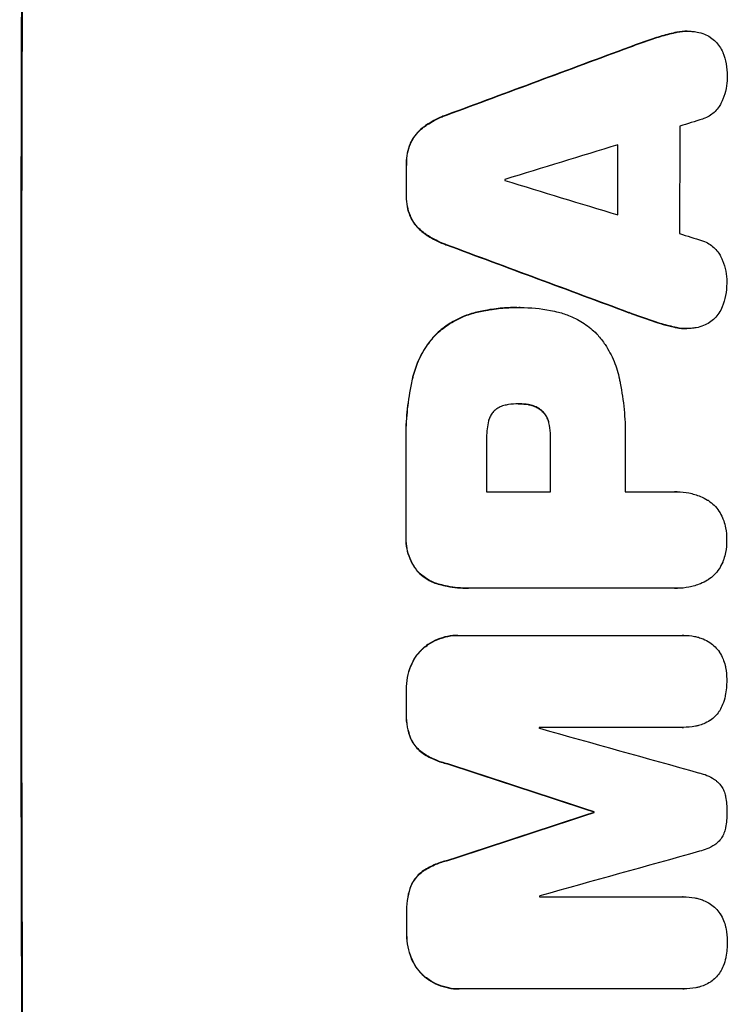
# Model space of a CAD drawing. Units: millimetres. Extents: x -5956 to 6758, y -4454 to 4627.
# Drawn here: x 2951 to 3046, y -1936 to -1803 of the extents above; entities that cross this region are included whole.
import ezdxf

# ---------------------------------------------------------------- set-up
doc = ezdxf.new("R2010")
doc.units = ezdxf.units.MM
doc.header["$LTSCALE"] = 20
doc.layers.add('2d', color=230, linetype='Continuous')

msp = doc.modelspace()

# ---------------------------------------------------------------- linework, layer by layer
at = {"layer": '2d'}
for p, q in [((3039.32, -1805.12), (3039.38, -1805.12)), ((3040.99, -1804.93), (3041.04, -1804.93)), ((3033.2, -1807.07), (3033.25, -1807.07)), ((3036.35, -1805.96), (3036.4, -1805.96)), ((3008.55, -1816.23), (3008.6, -1816.23)), ((3005.45, -1817.87), (3005.5, -1817.87)), ((3003.7, -1820.05), (3003.75, -1820.05)), ((3003.16, -1822.79), (3003.22, -1822.79)), ((3003.16, -1827.1), (3003.21, -1827.1)), ((3003.68, -1829.86), (3003.73, -1829.86)), ((3005.42, -1832.04), (3005.47, -1832.04)), ((3008.51, -1833.68), (3008.57, -1833.68)), ((3012.67, -1842.77), (3012.72, -1842.77)), ((3018.05, -1842.14), (3018.1, -1842.14)), ((3018.51, -1842.14), (3018.56, -1842.14)), ((3033.13, -1842.83), (3033.18, -1842.83)), ((3036.27, -1843.95), (3036.32, -1843.95)), ((3039.25, -1844.79), (3039.3, -1844.79)), ((3040.9, -1844.98), (3040.95, -1844.98)), ((3007.08, -1845.83), (3007.13, -1845.83)), ((3003.96, -1851.78), (3004.02, -1851.78)), ((3018.31, -1855.12), (3018.36, -1855.12)), ((3019.57, -1855.22), (3019.62, -1855.22)), ((3021.37, -1856.03), (3021.42, -1856.03)), ((3022.32, -1857.65), (3022.37, -1857.65)), ((3022.53, -1859.61), (3022.59, -1859.61)), ((3003.11, -1860.8), (3003.16, -1860.8)), ((3013.97, -1866.97), (3022.58, -1866.97)), ((3032.64, -1866.97), (3039.34, -1866.97)), ((3039.61, -1866.97), (3039.66, -1866.97)), ((3003.11, -1872.83), (3003.16, -1872.83)), ((3004.76, -1877.78), (3004.81, -1877.78)), ((3007.67, -1879.44), (3007.73, -1879.44)), ((3011.46, -1879.94), (3011.52, -1879.94)), ((3039.35, -1879.94), (3011.84, -1879.94)), ((3039.62, -1879.95), (3039.67, -1879.95)), ((3010.12, -1886.29), (3010.18, -1886.29)), ((3010.4, -1886.3), (3040.35, -1886.3)), ((3040.53, -1886.29), (3040.58, -1886.29)), ((3005.42, -1888.02), (3005.48, -1888.02)), ((3003.73, -1890.45), (3003.78, -1890.45)), ((3003.14, -1893.72), (3003.19, -1893.72)), ((3003.14, -1896.52), (3003.19, -1896.52)), ((3040.36, -1898.68), (3021.07, -1898.68)), ((3040.41, -1898.68), (3040.46, -1898.68)), ((3003.75, -1900.16), (3003.8, -1900.16)), ((3005.44, -1902.21), (3005.5, -1902.21)), ((3008.7, -1903.58), (3008.75, -1903.58)), ((3028.39, -1910.04), (3028.45, -1910.04)), ((3028.4, -1910.14), (3028.45, -1910.14)), ((3008.73, -1916.59), (3008.78, -1916.59)), ((3005.48, -1917.97), (3005.53, -1917.97)), ((3003.79, -1920.02), (3003.84, -1920.02)), ((3021.12, -1921.49), (3040.41, -1921.49)), ((3040.44, -1921.49), (3040.49, -1921.49)), ((3003.2, -1923.66), (3003.25, -1923.66)), ((3003.21, -1926.47), (3003.26, -1926.47)), ((3003.81, -1929.74), (3003.87, -1929.74)), ((3005.52, -1932.17), (3005.57, -1932.17)), ((3010.22, -1933.9), (3010.27, -1933.9)), ((3040.44, -1933.89), (3010.5, -1933.89)), ((3040.5, -1933.89), (3040.55, -1933.89))]:
    msp.add_line(p, q, dxfattribs=at)
at = {"layer": '2d', "extrusion": (0, 0, -1)}
for centre, major_axis, ratio, start_param, end_param in [((3008.88, -1866.27), (0, 1100), 0.052336, 4.575914, 4.848864), ((2931.42, -1866.27), (2953.73, 1097.84), 0.006354, -1.542302, -1.533953), ((3089.07, -1866.27), (0, 1098), 0.052336, -1.537465, -1.528845), ((3060.64, -1866.27), (0, 1098), 0.052336, -1.535117, -1.531195), ((3153.71, -1866.27), (-2955.93, 1097.84), 0.006346, -1.532367, -1.524031), ((3080.05, -1866.27), (0, 1098), 0.052336, 4.711746, 4.718447), ((3060.62, -1866.27), (0, 1098), 0.052336, 4.706411, 4.717368), ((3060.64, -1866.27), (0, 1098), 0.052336, 4.684831, 4.687386), ((2952.4, -1866.27), (-3348.48, 1097.87), 0.005081, 4.688009, 4.693892), ((3219.73, -1866.27), (3350.38, 1097.87), 0.005076, 4.651047, 4.656928), ((3085.87, -1866.27), (0, 1098), 0.052336, 4.672417, 4.672513), ((3060.64, -1866.27), (0, 1098), 0.052336, 4.657528, 4.660097)]:
    msp.add_ellipse(centre, major_axis=major_axis, ratio=ratio, start_param=start_param, end_param=end_param, dxfattribs=at)
at = {"layer": '2d'}
for centre, major_axis, ratio, start_param, end_param in [((3008.88, -1866.27), (0, 1099), 0.052336, 1.434197, 1.707396), ((2931.42, -1866.27), (2956.43, 1098.84), 0.006354, 1.534002, 1.542344), ((3097.39, -1866.27), (0, 1098), 0.052336, 1.526558, 1.539751), ((2940.77, -1866.27), (3542.06, 1097.88), 0.004588, 1.540493, 1.54136), ((2939.4, -1866.27), (3569.22, 1097.88), 0.004525, 1.543554, 1.547818), ((3089.07, -1866.27), (0, 1099), 0.052336, 1.528898, 1.53748), ((3060.64, -1866.27), (0, 1099), 0.052336, 1.531231, 1.535149), ((3073.87, -1866.27), (0, 1098), 0.052336, 1.533109, 1.533223), ((3208.6, -1866.27), (-3587.26, 1097.88), 0.004483, 1.518575, 1.522817), ((3205.71, -1866.27), (-3490.24, 1097.88), 0.004713, 1.524768, 1.525648), ((3153.71, -1866.27), (-2958.62, 1098.84), 0.006346, 1.524058, 1.532387), ((3080.05, -1866.27), (0, 1099), 0.052336, 1.564744, 1.571438), ((3060.62, -1866.27), (0, 1099), 0.052336, 1.565822, 1.576769), ((3071.44, -1866.27), (0, 1098), 0.052336, 1.565324, 1.571439), ((3090.1, -1866.27), (0, 1098), 0.052336, 1.565379, 1.571439), ((3060.64, -1866.27), (0, 1099), 0.052336, 1.595777, 1.598329), ((3078.51, -1866.27), (0, 1098), 0.052336, 1.600322, 1.600434), ((2962.13, -1866.27), (-3927.98, 1097.9), 0.003793, 1.586864, 1.592351), ((2952.4, -1866.27), (-3351.53, 1098.87), 0.005081, 1.589262, 1.59514), ((3219.73, -1866.27), (3353.43, 1098.87), 0.005076, 1.626221, 1.632096), ((3085.87, -1866.27), (0, 1099), 0.052336, 1.610636, 1.610731), ((3276.18, -1866.27), (3939.27, 1097.9), 0.003773, 1.629063, 1.634537), ((3078.51, -1866.27), (0, 1098), 0.052336, 1.621, 1.621113), ((3060.64, -1866.27), (0, 1099), 0.052336, 1.623041, 1.625607)]:
    msp.add_ellipse(centre, major_axis=major_axis, ratio=ratio, start_param=start_param, end_param=end_param, dxfattribs=at)
for points, knots in [([(3039.32, -1805.12), (3038.66, -1805.27), (3037.99, -1805.44), (3037, -1805.74), (3036.67, -1805.84), (3036.35, -1805.96)], [85.461029, 85.461029, 85.461029, 85.461029, 87.41348, 87.41348, 88.390406, 88.390406, 88.390406, 88.390406]), ([(3036.4, -1805.96), (3036.72, -1805.84), (3037.05, -1805.74), (3038.04, -1805.44), (3038.71, -1805.27), (3039.38, -1805.12)], [71.451676, 71.451676, 71.451676, 71.451676, 72.428601, 72.428601, 74.381054, 74.381054, 74.381054, 74.381054]), ([(3040.99, -1804.93), (3040.53, -1804.93), (3040.05, -1804.97), (3039.49, -1805.08), (3039.41, -1805.1), (3039.32, -1805.12)], [22.241208, 22.241208, 22.241208, 22.241208, 23.630874, 23.630874, 23.87319, 23.87319, 23.87319, 23.87319]), ([(3039.38, -1805.12), (3039.46, -1805.1), (3039.54, -1805.08), (3040.1, -1804.97), (3040.58, -1804.93), (3041.23, -1804.93), (3041.42, -1804.94), (3041.61, -1804.95)], [20.60928, 20.60928, 20.60928, 20.60928, 20.852066, 20.852066, 22.241233, 22.241233, 22.802143, 22.802143, 22.802143, 22.802143]), ([(3041.61, -1804.95), (3041.84, -1804.97), (3042.08, -1805), (3042.65, -1805.11), (3042.99, -1805.21), (3043.57, -1805.45), (3043.82, -1805.58), (3044.05, -1805.72)], [16.293038, 16.293038, 16.293038, 16.293038, 16.980829, 16.980829, 17.979384, 17.979384, 18.757092, 18.757092, 18.757092, 18.757092]), ([(3044.05, -1805.72), (3044.07, -1805.73), (3044.1, -1805.75), (3044.37, -1805.93), (3044.59, -1806.12), (3044.98, -1806.51), (3045.17, -1806.74), (3045.5, -1807.23), (3045.64, -1807.49), (3045.76, -1807.78), (3045.76, -1807.79), (3045.77, -1807.81)], [15.938678, 15.938678, 15.938678, 15.938678, 16.020251, 16.020251, 16.863171, 16.863171, 17.706763, 17.706763, 18.550356, 18.550356, 18.591819, 18.591819, 18.591819, 18.591819]), ([(3045.77, -1807.81), (3045.96, -1808.3), (3046.11, -1808.81), (3046.31, -1809.87), (3046.36, -1810.42), (3046.36, -1811.04), (3046.36, -1811.12), (3046.36, -1811.21)], [35.345773, 35.345773, 35.345773, 35.345773, 36.837128, 36.837128, 38.439482, 38.439482, 38.694226, 38.694226, 38.694226, 38.694226]), ([(3046.36, -1811.21), (3046.36, -1811.22), (3046.36, -1811.23), (3046.36, -1811.71), (3046.31, -1812.19), (3046.12, -1813.15), (3045.97, -1813.63), (3045.72, -1814.23), (3045.66, -1814.37), (3045.59, -1814.51)], [33.643491, 33.643491, 33.643491, 33.643491, 33.676392, 33.676392, 35.079931, 35.079931, 36.48347, 36.48347, 36.921872, 36.921872, 36.921872, 36.921872]), ([(3045.59, -1814.51), (3045.5, -1814.71), (3045.39, -1814.91), (3045.11, -1815.32), (3044.93, -1815.54), (3044.55, -1815.91), (3044.34, -1816.09), (3043.88, -1816.4), (3043.63, -1816.53), (3043.27, -1816.68), (3043.16, -1816.72), (3043.05, -1816.76)], [20.883946, 20.883946, 20.883946, 20.883946, 21.516106, 21.516106, 22.313403, 22.313403, 23.109705, 23.109705, 23.906007, 23.906007, 24.22928, 24.22928, 24.22928, 24.22928]), ([(3008.55, -1816.23), (3008.35, -1816.3), (3008.15, -1816.37), (3007.23, -1816.76), (3006.53, -1817.13), (3005.74, -1817.66), (3005.59, -1817.77), (3005.45, -1817.87)], [39.355001, 39.355001, 39.355001, 39.355001, 39.956756, 39.956756, 42.175921, 42.175921, 42.687722, 42.687722, 42.687722, 42.687722]), ([(3005.5, -1817.87), (3005.64, -1817.77), (3005.79, -1817.66), (3006.58, -1817.13), (3007.28, -1816.76), (3008.2, -1816.37), (3008.4, -1816.3), (3008.6, -1816.23)], [28.349084, 28.349084, 28.349084, 28.349084, 28.859526, 28.859526, 31.079167, 31.079167, 31.681824, 31.681824, 31.681824, 31.681824]), ([(3005.45, -1817.87), (3005.23, -1818.03), (3005.03, -1818.21), (3004.6, -1818.64), (3004.36, -1818.93), (3003.98, -1819.49), (3003.83, -1819.76), (3003.7, -1820.05)], [20.556921, 20.556921, 20.556921, 20.556921, 21.335081, 21.335081, 22.402483, 22.402483, 23.282143, 23.282143, 23.282143, 23.282143]), ([(3003.75, -1820.05), (3003.88, -1819.76), (3004.03, -1819.49), (3004.41, -1818.93), (3004.65, -1818.64), (3005.09, -1818.21), (3005.29, -1818.03), (3005.5, -1817.87)], [10.856914, 10.856914, 10.856914, 10.856914, 11.735856, 11.735856, 12.803007, 12.803007, 13.582138, 13.582138, 13.582138, 13.582138]), ([(3003.7, -1820.05), (3003.69, -1820.07), (3003.68, -1820.09), (3003.5, -1820.52), (3003.37, -1820.94), (3003.2, -1821.8), (3003.16, -1822.23), (3003.16, -1822.7), (3003.16, -1822.75), (3003.16, -1822.79)], [27.444819, 27.444819, 27.444819, 27.444819, 27.509673, 27.509673, 28.760811, 28.760811, 30.011948, 30.011948, 30.156467, 30.156467, 30.156467, 30.156467]), ([(3003.22, -1822.79), (3003.22, -1822.75), (3003.22, -1822.7), (3003.22, -1822.23), (3003.26, -1821.8), (3003.43, -1820.94), (3003.56, -1820.52), (3003.73, -1820.09), (3003.74, -1820.07), (3003.75, -1820.05)], [9.858786, 9.858786, 9.858786, 9.858786, 10.003305, 10.003305, 11.254445, 11.254445, 12.505585, 12.505585, 12.570438, 12.570438, 12.570438, 12.570438]), ([(3003.16, -1827.1), (3003.15, -1827.15), (3003.15, -1827.19), (3003.15, -1827.66), (3003.19, -1828.1), (3003.36, -1828.97), (3003.49, -1829.4), (3003.67, -1829.83), (3003.67, -1829.85), (3003.68, -1829.86)], [30.291455, 30.291455, 30.291455, 30.291455, 30.433295, 30.433295, 31.701664, 31.701664, 32.970033, 32.970033, 33.017788, 33.017788, 33.017788, 33.017788]), ([(3003.73, -1829.86), (3003.73, -1829.85), (3003.72, -1829.83), (3003.54, -1829.4), (3003.41, -1828.97), (3003.25, -1828.1), (3003.21, -1827.66), (3003.21, -1827.19), (3003.21, -1827.15), (3003.21, -1827.1)], [7.559335, 7.559335, 7.559335, 7.559335, 7.607414, 7.607414, 8.875611, 8.875611, 10.143808, 10.143808, 10.285648, 10.285648, 10.285648, 10.285648]), ([(3003.68, -1829.86), (3003.81, -1830.15), (3003.96, -1830.42), (3004.34, -1830.98), (3004.57, -1831.27), (3005.01, -1831.7), (3005.21, -1831.88), (3005.42, -1832.04)], [27.915322, 27.915322, 27.915322, 27.915322, 28.796796, 28.796796, 29.863459, 29.863459, 30.641156, 30.641156, 30.641156, 30.641156]), ([(3005.47, -1832.04), (3005.26, -1831.88), (3005.06, -1831.7), (3004.63, -1831.27), (3004.39, -1830.98), (3004.01, -1830.42), (3003.86, -1830.15), (3003.73, -1829.86)], [3.487459, 3.487459, 3.487459, 3.487459, 4.264583, 4.264583, 5.331395, 5.331395, 6.213295, 6.213295, 6.213295, 6.213295]), ([(3005.42, -1832.04), (3005.56, -1832.14), (3005.7, -1832.24), (3006.49, -1832.78), (3007.19, -1833.15), (3008.12, -1833.54), (3008.32, -1833.61), (3008.51, -1833.68)], [64.491549, 64.491549, 64.491549, 64.491549, 64.988258, 64.988258, 67.228105, 67.228105, 67.822867, 67.822867, 67.822867, 67.822867]), ([(3008.57, -1833.68), (3008.37, -1833.61), (3008.17, -1833.54), (3007.25, -1833.15), (3006.54, -1832.77), (3005.75, -1832.24), (3005.61, -1832.14), (3005.47, -1832.04)], [3.88497, 3.88497, 3.88497, 3.88497, 4.480374, 4.480374, 6.720562, 6.720562, 7.2163, 7.2163, 7.2163, 7.2163]), ([(3043.02, -1833.15), (3043.12, -1833.18), (3043.22, -1833.22), (3043.59, -1833.37), (3043.84, -1833.51), (3044.3, -1833.82), (3044.52, -1834), (3044.9, -1834.38), (3045.08, -1834.59), (3045.35, -1835.01), (3045.46, -1835.2), (3045.55, -1835.39)], [14.209065, 14.209065, 14.209065, 14.209065, 14.516561, 14.516561, 15.322976, 15.322976, 16.129391, 16.129391, 16.935978, 16.935978, 17.549514, 17.549514, 17.549514, 17.549514]), ([(3045.55, -1835.39), (3045.62, -1835.53), (3045.68, -1835.67), (3045.93, -1836.28), (3046.07, -1836.75), (3046.26, -1837.71), (3046.3, -1838.19), (3046.3, -1838.67), (3046.3, -1838.69), (3046.3, -1838.7)], [30.321362, 30.321362, 30.321362, 30.321362, 30.76243, 30.76243, 32.161071, 32.161071, 33.559712, 33.559712, 33.600777, 33.600777, 33.600777, 33.600777]), ([(3046.3, -1838.7), (3046.3, -1838.76), (3046.3, -1838.82), (3046.3, -1839.42), (3046.25, -1839.98), (3046.04, -1841.05), (3045.89, -1841.56), (3045.7, -1842.05)], [38.974591, 38.974591, 38.974591, 38.974591, 39.150701, 39.150701, 40.782022, 40.782022, 42.26559, 42.26559, 42.26559, 42.26559]), ([(3012.67, -1842.77), (3012.04, -1842.92), (3011.41, -1843.11), (3010.08, -1843.67), (3009.39, -1844.04), (3008.14, -1844.88), (3007.58, -1845.34), (3007.08, -1845.83)], [38.185038, 38.185038, 38.185038, 38.185038, 40.028684, 40.028684, 42.252444, 42.252444, 44.342984, 44.342984, 44.342984, 44.342984]), ([(3007.13, -1845.83), (3007.63, -1845.34), (3008.19, -1844.88), (3009.44, -1844.04), (3010.14, -1843.67), (3011.47, -1843.11), (3012.09, -1842.92), (3012.72, -1842.77)], [26.819346, 26.819346, 26.819346, 26.819346, 28.909681, 28.909681, 31.13351, 31.13351, 32.97729, 32.97729, 32.97729, 32.97729]), ([(3018.05, -1842.14), (3017.31, -1842.14), (3016.56, -1842.18), (3015.06, -1842.32), (3014.3, -1842.43), (3013.25, -1842.64), (3012.96, -1842.7), (3012.67, -1842.77)], [70.573402, 70.573402, 70.573402, 70.573402, 72.778825, 72.778825, 74.984249, 74.984249, 75.844293, 75.844293, 75.844293, 75.844293]), ([(3012.72, -1842.77), (3013.01, -1842.7), (3013.31, -1842.64), (3014.36, -1842.43), (3015.11, -1842.32), (3016.62, -1842.18), (3017.36, -1842.14), (3018.17, -1842.14), (3018.25, -1842.14), (3018.33, -1842.14)], [65.302515, 65.302515, 65.302515, 65.302515, 66.162566, 66.162566, 68.367986, 68.367986, 70.573406, 70.573406, 70.800363, 70.800363, 70.800363, 70.800363]), ([(3018.33, -1842.14), (3018.4, -1842.14), (3018.48, -1842.14), (3019.87, -1842.14), (3021.23, -1842.27), (3022.93, -1842.6), (3023.29, -1842.68), (3023.64, -1842.77)], [62.878774, 62.878774, 62.878774, 62.878774, 63.111175, 63.111175, 67.055623, 67.055623, 68.091775, 68.091775, 68.091775, 68.091775]), ([(3023.64, -1842.77), (3024.18, -1842.9), (3024.7, -1843.07), (3025.89, -1843.57), (3026.53, -1843.91), (3027.73, -1844.72), (3028.27, -1845.17), (3028.82, -1845.72), (3028.87, -1845.77), (3028.93, -1845.83)], [35.525745, 35.525745, 35.525745, 35.525745, 37.095546, 37.095546, 39.156349, 39.156349, 41.217151, 41.217151, 41.455763, 41.455763, 41.455763, 41.455763]), ([(3045.7, -1842.05), (3045.7, -1842.05), (3045.7, -1842.05), (3045.58, -1842.35), (3045.43, -1842.62), (3045.08, -1843.14), (3044.89, -1843.37), (3044.47, -1843.79), (3044.23, -1843.98), (3043.98, -1844.16), (3043.98, -1844.16), (3043.98, -1844.16)], [22.974437, 22.974437, 22.974437, 22.974437, 22.986075, 22.986075, 23.870194, 23.870194, 24.754314, 24.754314, 25.638297, 25.638297, 25.641792, 25.641792, 25.641792, 25.641792]), ([(3039.3, -1844.79), (3038.64, -1844.64), (3037.98, -1844.47), (3036.99, -1844.17), (3036.66, -1844.06), (3036.32, -1843.95)], [5.554115, 5.554115, 5.554115, 5.554115, 7.48268, 7.48268, 8.483559, 8.483559, 8.483559, 8.483559]), ([(3043.98, -1844.16), (3043.72, -1844.32), (3043.46, -1844.45), (3042.86, -1844.7), (3042.52, -1844.8), (3041.97, -1844.91), (3041.75, -1844.94), (3041.53, -1844.96)], [-2.818179, -2.818179, -2.818179, -2.818179, -1.972109, -1.972109, -0.986055, -0.986055, -0.345862, -0.345862, -0.345862, -0.345862]), ([(3039.25, -1844.79), (3039.33, -1844.81), (3039.42, -1844.83), (3039.98, -1844.94), (3040.44, -1844.98), (3040.9, -1844.98)], [-1.6172, -1.6172, -1.6172, -1.6172, -1.358504, -1.358504, 0, 0, 0, 0]), ([(3041.53, -1844.96), (3041.33, -1844.97), (3041.14, -1844.98), (3040.95, -1844.98), (3040.5, -1844.98), (3040.03, -1844.94), (3039.47, -1844.83), (3039.39, -1844.81), (3039.3, -1844.79)], [-0.57537, -0.57537, -0.57537, -0.57537, 0, 0, 0, 1.358415, 1.358415, 1.617195, 1.617195, 1.617195, 1.617195]), ([(3007.08, -1845.83), (3006.63, -1846.31), (3006.22, -1846.83), (3005.37, -1848.09), (3004.97, -1848.84), (3004.35, -1850.33), (3004.13, -1851.05), (3003.96, -1851.78)], [48.597906, 48.597906, 48.597906, 48.597906, 50.528703, 50.528703, 52.934942, 52.934942, 55.063468, 55.063468, 55.063468, 55.063468]), ([(3004.02, -1851.78), (3004.18, -1851.05), (3004.4, -1850.33), (3005.02, -1848.84), (3005.42, -1848.09), (3006.27, -1846.83), (3006.69, -1846.31), (3007.13, -1845.83)], [21.932414, 21.932414, 21.932414, 21.932414, 24.061086, 24.061086, 26.4674, 26.4674, 28.397977, 28.397977, 28.397977, 28.397977]), ([(3028.93, -1845.83), (3029.28, -1846.24), (3029.62, -1846.68), (3030.4, -1847.84), (3030.81, -1848.6), (3031.45, -1850.16), (3031.7, -1850.97), (3031.86, -1851.78)], [49.089209, 49.089209, 49.089209, 49.089209, 50.687534, 50.687534, 53.101428, 53.101428, 55.467007, 55.467007, 55.467007, 55.467007]), ([(3003.96, -1851.78), (3003.89, -1852.1), (3003.83, -1852.42), (3003.54, -1853.9), (3003.37, -1855.06), (3003.14, -1857.37), (3003.09, -1858.52), (3003.09, -1860.03), (3003.1, -1860.41), (3003.11, -1860.8)], [154.880904, 154.880904, 154.880904, 154.880904, 155.813756, 155.813756, 159.20116, 159.20116, 162.588564, 162.588564, 163.73051, 163.73051, 163.73051, 163.73051]), ([(3003.16, -1860.8), (3003.15, -1860.41), (3003.14, -1860.03), (3003.14, -1858.52), (3003.2, -1857.37), (3003.42, -1855.06), (3003.59, -1853.9), (3003.88, -1852.42), (3003.95, -1852.1), (3004.02, -1851.78)], [53.051207, 53.051207, 53.051207, 53.051207, 54.193152, 54.193152, 57.580661, 57.580661, 60.968169, 60.968169, 61.900824, 61.900824, 61.900824, 61.900824]), ([(3031.86, -1851.78), (3031.9, -1851.96), (3031.93, -1852.14), (3032.2, -1853.51), (3032.37, -1854.69), (3032.6, -1857.05), (3032.65, -1858.22), (3032.65, -1859.69), (3032.64, -1860), (3032.64, -1860.32)], [158.427643, 158.427643, 158.427643, 158.427643, 158.956412, 158.956412, 162.412265, 162.412265, 165.868118, 165.868118, 166.806143, 166.806143, 166.806143, 166.806143]), ([(3015.03, -1856.03), (3015.02, -1856.04), (3015.02, -1856.05), (3014.87, -1856.19), (3014.75, -1856.34), (3014.53, -1856.67), (3014.44, -1856.85), (3014.28, -1857.21), (3014.22, -1857.41), (3014.18, -1857.62), (3014.18, -1857.63), (3014.18, -1857.65)], [11.23439, 11.23439, 11.23439, 11.23439, 11.271847, 11.271847, 11.835454, 11.835454, 12.399061, 12.399061, 12.962668, 12.962668, 13.013249, 13.013249, 13.013249, 13.013249]), ([(3016.91, -1855.22), (3016.81, -1855.23), (3016.72, -1855.25), (3016.4, -1855.31), (3016.17, -1855.37), (3015.75, -1855.55), (3015.54, -1855.66), (3015.24, -1855.86), (3015.13, -1855.95), (3015.03, -1856.03)], [10.813696, 10.813696, 10.813696, 10.813696, 11.094647, 11.094647, 11.747271, 11.747271, 12.399896, 12.399896, 12.78783, 12.78783, 12.78783, 12.78783]), ([(3018.36, -1855.12), (3018.33, -1855.11), (3018.3, -1855.11), (3017.82, -1855.11), (3017.37, -1855.15), (3016.91, -1855.22)], [26.616766, 26.616766, 26.616766, 26.616766, 26.707784, 26.707784, 28.045492, 28.045492, 28.045492, 28.045492]), ([(3019.62, -1855.22), (3019.21, -1855.15), (3018.8, -1855.12), (3018.39, -1855.12), (3018.37, -1855.12), (3018.36, -1855.12)], [20.431086, 20.431086, 20.431086, 20.431086, 21.630945, 21.630945, 21.672494, 21.672494, 21.672494, 21.672494]), ([(3019.57, -1855.22), (3019.63, -1855.23), (3019.68, -1855.24), (3019.97, -1855.29), (3020.2, -1855.36), (3020.65, -1855.55), (3020.86, -1855.66), (3021.17, -1855.87), (3021.27, -1855.95), (3021.37, -1856.03)], [11.438994, 11.438994, 11.438994, 11.438994, 11.600925, 11.600925, 12.283324, 12.283324, 12.965724, 12.965724, 13.341791, 13.341791, 13.341791, 13.341791]), ([(3021.42, -1856.03), (3021.33, -1855.95), (3021.22, -1855.87), (3020.92, -1855.66), (3020.7, -1855.55), (3020.26, -1855.36), (3020.02, -1855.29), (3019.73, -1855.24), (3019.68, -1855.23), (3019.62, -1855.22)], [8.495259, 8.495259, 8.495259, 8.495259, 8.871308, 8.871308, 9.553713, 9.553713, 10.236119, 10.236119, 10.398056, 10.398056, 10.398056, 10.398056]), ([(3021.37, -1856.03), (3021.41, -1856.06), (3021.44, -1856.1), (3021.61, -1856.27), (3021.75, -1856.43), (3021.98, -1856.78), (3022.08, -1856.97), (3022.23, -1857.32), (3022.28, -1857.49), (3022.32, -1857.65)], [11.882414, 11.882414, 11.882414, 11.882414, 12.023008, 12.023008, 12.624173, 12.624173, 13.225338, 13.225338, 13.707567, 13.707567, 13.707567, 13.707567]), ([(3022.37, -1857.65), (3022.33, -1857.49), (3022.28, -1857.32), (3022.14, -1856.97), (3022.03, -1856.78), (3021.8, -1856.43), (3021.67, -1856.27), (3021.49, -1856.1), (3021.46, -1856.06), (3021.42, -1856.03)], [5.529296, 5.529296, 5.529296, 5.529296, 6.011514, 6.011514, 6.612674, 6.612674, 7.213834, 7.213834, 7.35445, 7.35445, 7.35445, 7.35445]), ([(3014.18, -1857.65), (3014.04, -1858.4), (3013.97, -1859.14), (3013.97, -1860), (3013.97, -1860.13), (3013.98, -1860.26)], [51.844381, 51.844381, 51.844381, 51.844381, 54.016853, 54.016853, 54.404284, 54.404284, 54.404284, 54.404284]), ([(3022.32, -1857.65), (3022.35, -1857.77), (3022.38, -1857.89), (3022.49, -1858.48), (3022.54, -1858.96), (3022.54, -1859.49), (3022.53, -1859.55), (3022.53, -1859.61)], [31.684977, 31.684977, 31.684977, 31.684977, 32.027886, 32.027886, 33.420437, 33.420437, 33.609432, 33.609432, 33.609432, 33.609432]), ([(3022.59, -1859.61), (3022.59, -1859.55), (3022.59, -1859.49), (3022.59, -1858.96), (3022.54, -1858.48), (3022.43, -1857.89), (3022.4, -1857.77), (3022.37, -1857.65)], [10.951019, 10.951019, 10.951019, 10.951019, 11.140013, 11.140013, 12.532565, 12.532565, 12.875474, 12.875474, 12.875474, 12.875474]), ([(3039.34, -1866.97), (3039.45, -1866.97), (3039.56, -1866.97), (3040.17, -1866.97), (3040.7, -1867.01), (3041.74, -1867.22), (3042.26, -1867.38), (3043.09, -1867.72), (3043.41, -1867.88), (3043.72, -1868.06)], [24.107783, 24.107783, 24.107783, 24.107783, 24.42564, 24.42564, 25.952213, 25.952213, 27.478786, 27.478786, 28.49213, 28.49213, 28.49213, 28.49213]), ([(3043.72, -1868.06), (3043.76, -1868.08), (3043.8, -1868.11), (3044.12, -1868.33), (3044.38, -1868.54), (3044.85, -1869.01), (3045.06, -1869.27), (3045.45, -1869.84), (3045.61, -1870.15), (3045.8, -1870.61), (3045.85, -1870.74), (3045.9, -1870.87)], [18.603323, 18.603323, 18.603323, 18.603323, 18.733404, 18.733404, 19.719364, 19.719364, 20.705333, 20.705333, 21.691301, 21.691301, 22.093061, 22.093061, 22.093061, 22.093061]), ([(3045.9, -1870.87), (3046, -1871.18), (3046.08, -1871.49), (3046.24, -1872.32), (3046.29, -1872.83), (3046.29, -1873.37), (3046.29, -1873.42), (3046.29, -1873.46)], [33.421447, 33.421447, 33.421447, 33.421447, 34.336968, 34.336968, 35.829875, 35.829875, 35.954834, 35.954834, 35.954834, 35.954834]), ([(3003.11, -1872.83), (3003.1, -1872.98), (3003.09, -1873.12), (3003.09, -1873.7), (3003.14, -1874.15), (3003.31, -1875.04), (3003.45, -1875.49), (3003.8, -1876.35), (3004.02, -1876.76), (3004.43, -1877.36), (3004.59, -1877.57), (3004.76, -1877.78)], [30.942683, 30.942683, 30.942683, 30.942683, 31.370566, 31.370566, 32.677712, 32.677712, 33.984857, 33.984857, 35.292003, 35.292003, 36.06835, 36.06835, 36.06835, 36.06835]), ([(3004.81, -1877.78), (3004.64, -1877.57), (3004.48, -1877.36), (3004.07, -1876.76), (3003.85, -1876.35), (3003.5, -1875.49), (3003.36, -1875.04), (3003.19, -1874.15), (3003.15, -1873.7), (3003.15, -1873.12), (3003.15, -1872.98), (3003.16, -1872.83)], [5.759192, 5.759192, 5.759192, 5.759192, 6.53558, 6.53558, 7.842711, 7.842711, 9.149843, 9.149843, 10.456975, 10.456975, 10.884858, 10.884858, 10.884858, 10.884858]), ([(3046.29, -1873.46), (3046.29, -1873.49), (3046.29, -1873.53), (3046.29, -1874.07), (3046.24, -1874.59), (3046.08, -1875.42), (3046, -1875.73), (3045.9, -1876.04)], [36.154571, 36.154571, 36.154571, 36.154571, 36.260037, 36.260037, 37.770924, 37.770924, 38.682206, 38.682206, 38.682206, 38.682206]), ([(3045.9, -1876.04), (3045.85, -1876.17), (3045.81, -1876.3), (3045.62, -1876.75), (3045.45, -1877.06), (3045.07, -1877.64), (3044.85, -1877.9), (3044.38, -1878.37), (3044.12, -1878.59), (3043.8, -1878.81), (3043.76, -1878.83), (3043.72, -1878.85)], [25.400836, 25.400836, 25.400836, 25.400836, 25.792524, 25.792524, 26.784562, 26.784562, 27.7766, 27.7766, 28.768619, 28.768619, 28.88908, 28.88908, 28.88908, 28.88908]), ([(3004.76, -1877.78), (3004.76, -1877.78), (3004.77, -1877.78), (3005.05, -1878.06), (3005.37, -1878.33), (3006.06, -1878.79), (3006.43, -1879), (3007.1, -1879.27), (3007.39, -1879.37), (3007.67, -1879.44)], [33.473361, 33.473361, 33.473361, 33.473361, 33.481706, 33.481706, 34.677468, 34.677468, 35.873229, 35.873229, 36.718578, 36.718578, 36.718578, 36.718578]), ([(3007.73, -1879.44), (3007.44, -1879.37), (3007.15, -1879.27), (3006.49, -1879), (3006.11, -1878.79), (3005.42, -1878.33), (3005.1, -1878.06), (3004.82, -1877.78), (3004.82, -1877.78), (3004.81, -1877.78)], [1.546176, 1.546176, 1.546176, 1.546176, 2.391548, 2.391548, 3.587322, 3.587322, 4.783096, 4.783096, 4.791393, 4.791393, 4.791393, 4.791393]), ([(3007.67, -1879.44), (3008, -1879.53), (3008.33, -1879.61), (3009.6, -1879.85), (3010.55, -1879.94), (3011.46, -1879.94)], [-3.714005, -3.714005, -3.714005, -3.714005, -2.752519, -2.752519, 0, 0, 0, 0]), ([(3011.84, -1879.94), (3011.73, -1879.94), (3011.62, -1879.94), (3011.52, -1879.94), (3010.6, -1879.94), (3009.65, -1879.85), (3008.38, -1879.61), (3008.05, -1879.53), (3007.73, -1879.44)], [-0.321666, -0.321666, -0.321666, -0.321666, 0, 0, 0, 2.752515, 2.752515, 3.714004, 3.714004, 3.714004, 3.714004]), ([(3043.72, -1878.85), (3043.41, -1879.03), (3043.09, -1879.19), (3042.26, -1879.54), (3041.74, -1879.69), (3040.7, -1879.9), (3040.18, -1879.95), (3039.67, -1879.95), (3039.57, -1879.95), (3039.46, -1879.94), (3039.35, -1879.94)], [-4.060716, -4.060716, -4.060716, -4.060716, -3.039232, -3.039232, -1.519616, -1.519616, 0, 0, 0, 0.324666, 0.324666, 0.324666, 0.324666]), ([(3010.12, -1886.29), (3009.67, -1886.29), (3009.2, -1886.34), (3008.26, -1886.52), (3007.79, -1886.66), (3006.9, -1887.03), (3006.47, -1887.26), (3005.84, -1887.68), (3005.63, -1887.85), (3005.42, -1888.02)], [21.941488, 21.941488, 21.941488, 21.941488, 23.31267, 23.31267, 24.683851, 24.683851, 26.055033, 26.055033, 26.836361, 26.836361, 26.836361, 26.836361]), ([(3005.48, -1888.02), (3005.68, -1887.85), (3005.9, -1887.68), (3006.52, -1887.26), (3006.95, -1887.03), (3007.84, -1886.66), (3008.31, -1886.52), (3009.25, -1886.34), (3009.72, -1886.29), (3010.25, -1886.29), (3010.33, -1886.29), (3010.4, -1886.3)], [17.046621, 17.046621, 17.046621, 17.046621, 17.827949, 17.827949, 19.199131, 19.199131, 20.570313, 20.570313, 21.941494, 21.941494, 22.164255, 22.164255, 22.164255, 22.164255]), ([(3040.35, -1886.3), (3040.42, -1886.29), (3040.5, -1886.29), (3041.03, -1886.29), (3041.48, -1886.33), (3042.13, -1886.46), (3042.31, -1886.5), (3042.49, -1886.55)], [21.116657, 21.116657, 21.116657, 21.116657, 21.351667, 21.351667, 22.685913, 22.685913, 23.221207, 23.221207, 23.221207, 23.221207]), ([(3042.49, -1886.55), (3042.7, -1886.61), (3042.91, -1886.69), (3043.43, -1886.9), (3043.73, -1887.06), (3044.01, -1887.25)], [17.699318, 17.699318, 17.699318, 17.699318, 18.327807, 18.327807, 19.287621, 19.287621, 19.287621, 19.287621]), ([(3005.42, -1888.02), (3005.34, -1888.1), (3005.25, -1888.18), (3004.88, -1888.55), (3004.61, -1888.88), (3004.13, -1889.59), (3003.93, -1889.97), (3003.75, -1890.4), (3003.74, -1890.42), (3003.73, -1890.45)], [24.131871, 24.131871, 24.131871, 24.131871, 24.486369, 24.486369, 25.710773, 25.710773, 26.935177, 26.935177, 27.007408, 27.007408, 27.007408, 27.007408]), ([(3003.78, -1890.45), (3003.79, -1890.42), (3003.8, -1890.4), (3003.98, -1889.97), (3004.18, -1889.59), (3004.66, -1888.88), (3004.93, -1888.55), (3005.3, -1888.18), (3005.39, -1888.1), (3005.48, -1888.02)], [12.171652, 12.171652, 12.171652, 12.171652, 12.244016, 12.244016, 13.468492, 13.468492, 14.692968, 14.692968, 15.047187, 15.047187, 15.047187, 15.047187]), ([(3044.01, -1887.25), (3044.02, -1887.25), (3044.03, -1887.26), (3044.29, -1887.43), (3044.53, -1887.63), (3044.94, -1888.04), (3045.13, -1888.27), (3045.32, -1888.55), (3045.33, -1888.56), (3045.34, -1888.58)], [16.676882, 16.676882, 16.676882, 16.676882, 16.703195, 16.703195, 17.582243, 17.582243, 18.461415, 18.461415, 18.518849, 18.518849, 18.518849, 18.518849]), ([(3045.34, -1888.58), (3045.52, -1888.86), (3045.68, -1889.16), (3045.92, -1889.75), (3046.01, -1890.03), (3046.08, -1890.33)], [22.04685, 22.04685, 22.04685, 22.04685, 22.995756, 22.995756, 23.846902, 23.846902, 23.846902, 23.846902]), ([(3003.73, -1890.45), (3003.54, -1890.93), (3003.39, -1891.44), (3003.19, -1892.5), (3003.14, -1893.06), (3003.14, -1893.64), (3003.14, -1893.68), (3003.14, -1893.72)], [35.693803, 35.693803, 35.693803, 35.693803, 37.178333, 37.178333, 38.794966, 38.794966, 38.912511, 38.912511, 38.912511, 38.912511]), ([(3003.19, -1893.72), (3003.19, -1893.68), (3003.19, -1893.64), (3003.19, -1893.06), (3003.24, -1892.5), (3003.45, -1891.44), (3003.59, -1890.93), (3003.78, -1890.45)], [12.814831, 12.814831, 12.814831, 12.814831, 12.932375, 12.932375, 14.54901, 14.54901, 16.033541, 16.033541, 16.033541, 16.033541]), ([(3046.08, -1890.33), (3046.11, -1890.43), (3046.13, -1890.53), (3046.25, -1891.15), (3046.3, -1891.68), (3046.3, -1892.2), (3046.3, -1892.22), (3046.3, -1892.24)], [34.800978, 34.800978, 34.800978, 34.800978, 35.094777, 35.094777, 36.620795, 36.620795, 36.672328, 36.672328, 36.672328, 36.672328]), ([(3046.3, -1892.24), (3046.3, -1892.27), (3046.3, -1892.31), (3046.3, -1893.01), (3046.24, -1893.71), (3046.1, -1894.43), (3046.09, -1894.45), (3046.09, -1894.48)], [48.233524, 48.233524, 48.233524, 48.233524, 48.339027, 48.339027, 50.353681, 50.353681, 50.436527, 50.436527, 50.436527, 50.436527]), ([(3046.09, -1894.48), (3046.01, -1894.86), (3045.9, -1895.24), (3045.63, -1895.88), (3045.5, -1896.14), (3045.35, -1896.4)], [28.653176, 28.653176, 28.653176, 28.653176, 29.761939, 29.761939, 30.603096, 30.603096, 30.603096, 30.603096]), ([(3003.14, -1896.52), (3003.13, -1896.66), (3003.13, -1896.8), (3003.13, -1897.49), (3003.19, -1898.06), (3003.4, -1899.15), (3003.55, -1899.66), (3003.75, -1900.16)], [39.618199, 39.618199, 39.618199, 39.618199, 40.026052, 40.026052, 41.694117, 41.694117, 43.199421, 43.199421, 43.199421, 43.199421]), ([(3003.8, -1900.16), (3003.6, -1899.66), (3003.45, -1899.15), (3003.24, -1898.06), (3003.19, -1897.49), (3003.18, -1896.8), (3003.19, -1896.66), (3003.19, -1896.52)], [10.169481, 10.169481, 10.169481, 10.169481, 11.674593, 11.674593, 13.342878, 13.342878, 13.750732, 13.750732, 13.750732, 13.750732]), ([(3045.35, -1896.4), (3045.32, -1896.45), (3045.29, -1896.5), (3045.09, -1896.79), (3044.91, -1897.01), (3044.52, -1897.4), (3044.31, -1897.58), (3044.05, -1897.75), (3044.04, -1897.76), (3044.03, -1897.76)], [22.0472, 22.0472, 22.0472, 22.0472, 22.219084, 22.219084, 23.042105, 23.042105, 23.864966, 23.864966, 23.910522, 23.910522, 23.910522, 23.910522]), ([(3042.5, -1898.43), (3042.36, -1898.47), (3042.22, -1898.5), (3041.53, -1898.63), (3040.99, -1898.68), (3040.46, -1898.68), (3040.43, -1898.68), (3040.4, -1898.68), (3040.36, -1898.68)], [-1.999607, -1.999607, -1.999607, -1.999607, -1.581052, -1.581052, 0, 0, 0, 0.102991, 0.102991, 0.102991, 0.102991]), ([(3044.03, -1897.76), (3043.77, -1897.93), (3043.49, -1898.08), (3042.98, -1898.29), (3042.74, -1898.37), (3042.5, -1898.43)], [28.18746, 28.18746, 28.18746, 28.18746, 29.064674, 29.064674, 29.766343, 29.766343, 29.766343, 29.766343]), ([(3003.75, -1900.16), (3003.86, -1900.43), (3004, -1900.69), (3004.34, -1901.18), (3004.54, -1901.42), (3004.96, -1901.84), (3005.19, -1902.04), (3005.44, -1902.21)], [23.39745, 23.39745, 23.39745, 23.39745, 24.223598, 24.223598, 25.121001, 25.121001, 25.999958, 25.999958, 25.999958, 25.999958]), ([(3005.5, -1902.21), (3005.24, -1902.04), (3005.01, -1901.84), (3004.59, -1901.42), (3004.39, -1901.18), (3004.06, -1900.68), (3003.91, -1900.43), (3003.8, -1900.16)], [2.708835, 2.708835, 2.708835, 2.708835, 3.588232, 3.588232, 4.485521, 4.485521, 5.311342, 5.311342, 5.311342, 5.311342]), ([(3005.44, -1902.21), (3005.96, -1902.54), (3006.5, -1902.83), (3007.6, -1903.29), (3008.15, -1903.46), (3008.7, -1903.58)], [54.843812, 54.843812, 54.843812, 54.843812, 56.585269, 56.585269, 58.202269, 58.202269, 58.202269, 58.202269]), ([(3008.75, -1903.58), (3008.2, -1903.46), (3007.65, -1903.29), (3006.56, -1902.83), (3006.01, -1902.54), (3005.5, -1902.21)], [2.154689, 2.154689, 2.154689, 2.154689, 3.771688, 3.771688, 5.513146, 5.513146, 5.513146, 5.513146]), ([(3042.62, -1904.82), (3042.96, -1904.9), (3043.3, -1905), (3043.98, -1905.29), (3044.32, -1905.47), (3044.75, -1905.76), (3044.85, -1905.83), (3044.94, -1905.9)], [18.819702, 18.819702, 18.819702, 18.819702, 19.812013, 19.812013, 20.912413, 20.912413, 21.268162, 21.268162, 21.268162, 21.268162]), ([(3044.94, -1905.9), (3045.01, -1905.96), (3045.08, -1906.03), (3045.3, -1906.25), (3045.45, -1906.43), (3045.71, -1906.81), (3045.83, -1907.03), (3046.01, -1907.46), (3046.08, -1907.69), (3046.13, -1907.95), (3046.14, -1907.99), (3046.14, -1908.02)], [13.144645, 13.144645, 13.144645, 13.144645, 13.414947, 13.414947, 14.085994, 14.085994, 14.75704, 14.75704, 15.428086, 15.428086, 15.520583, 15.520583, 15.520583, 15.520583]), ([(3046.14, -1908.02), (3046.27, -1908.67), (3046.33, -1909.34), (3046.33, -1910.02), (3046.33, -1910.06), (3046.33, -1910.1)], [45.293164, 45.293164, 45.293164, 45.293164, 47.211378, 47.211378, 47.340901, 47.340901, 47.340901, 47.340901]), ([(3046.33, -1910.1), (3046.33, -1910.14), (3046.33, -1910.17), (3046.33, -1910.85), (3046.27, -1911.52), (3046.15, -1912.18)], [48.206092, 48.206092, 48.206092, 48.206092, 48.306319, 48.306319, 50.24545, 50.24545, 50.24545, 50.24545]), ([(3046.15, -1912.18), (3046.15, -1912.2), (3046.14, -1912.22), (3046.09, -1912.48), (3046.02, -1912.71), (3045.84, -1913.16), (3045.73, -1913.37), (3045.46, -1913.77), (3045.31, -1913.95), (3045.09, -1914.17), (3045.03, -1914.23), (3044.96, -1914.29)], [17.039196, 17.039196, 17.039196, 17.039196, 17.097236, 17.097236, 17.781318, 17.781318, 18.465399, 18.465399, 19.14948, 19.14948, 19.403876, 19.403876, 19.403876, 19.403876]), ([(3044.96, -1914.29), (3044.87, -1914.35), (3044.78, -1914.42), (3044.36, -1914.7), (3044, -1914.89), (3043.31, -1915.18), (3042.98, -1915.29), (3042.64, -1915.36)], [32.870997, 32.870997, 32.870997, 32.870997, 33.190818, 33.190818, 34.335092, 34.335092, 35.317086, 35.317086, 35.317086, 35.317086]), ([(3008.73, -1916.59), (3008.18, -1916.72), (3007.64, -1916.9), (3006.54, -1917.35), (3005.99, -1917.64), (3005.48, -1917.97)], [34.633292, 34.633292, 34.633292, 34.633292, 36.238454, 36.238454, 37.989587, 37.989587, 37.989587, 37.989587]), ([(3005.53, -1917.97), (3006.05, -1917.64), (3006.6, -1917.35), (3007.69, -1916.9), (3008.23, -1916.72), (3008.78, -1916.59)], [26.438315, 26.438315, 26.438315, 26.438315, 28.190673, 28.190673, 29.79455, 29.79455, 29.79455, 29.79455]), ([(3005.48, -1917.97), (3005.23, -1918.14), (3004.99, -1918.34), (3004.58, -1918.76), (3004.38, -1919), (3004.04, -1919.5), (3003.9, -1919.75), (3003.79, -1920.02)], [17.182582, 17.182582, 17.182582, 17.182582, 18.059278, 18.059278, 18.962935, 18.962935, 19.784992, 19.784992, 19.784992, 19.784992]), ([(3003.84, -1920.02), (3003.95, -1919.75), (3004.09, -1919.5), (3004.43, -1919), (3004.63, -1918.76), (3005.05, -1918.34), (3005.28, -1918.14), (3005.53, -1917.97)], [9.114017, 9.114017, 9.114017, 9.114017, 9.936077, 9.936077, 10.839735, 10.839735, 11.716431, 11.716431, 11.716431, 11.716431]), ([(3003.79, -1920.02), (3003.6, -1920.51), (3003.46, -1921.02), (3003.24, -1922.13), (3003.19, -1922.74), (3003.19, -1923.43), (3003.19, -1923.54), (3003.2, -1923.66)], [38.694944, 38.694944, 38.694944, 38.694944, 40.188424, 40.188424, 41.936852, 41.936852, 42.275137, 42.275137, 42.275137, 42.275137]), ([(3003.25, -1923.66), (3003.25, -1923.54), (3003.24, -1923.43), (3003.24, -1922.74), (3003.3, -1922.13), (3003.51, -1921.02), (3003.65, -1920.51), (3003.84, -1920.02)], [13.642433, 13.642433, 13.642433, 13.642433, 13.980719, 13.980719, 15.729151, 15.729151, 17.222634, 17.222634, 17.222634, 17.222634]), ([(3040.41, -1921.49), (3040.44, -1921.49), (3040.46, -1921.49), (3040.98, -1921.49), (3041.49, -1921.54), (3042.19, -1921.67), (3042.37, -1921.72), (3042.55, -1921.77)], [23.680274, 23.680274, 23.680274, 23.680274, 23.761063, 23.761063, 25.244749, 25.244749, 25.782606, 25.782606, 25.782606, 25.782606]), ([(3042.55, -1921.77), (3042.77, -1921.83), (3042.98, -1921.9), (3043.5, -1922.11), (3043.8, -1922.27), (3044.08, -1922.46)], [17.709702, 17.709702, 17.709702, 17.709702, 18.338574, 18.338574, 19.298384, 19.298384, 19.298384, 19.298384]), ([(3044.08, -1922.46), (3044.09, -1922.46), (3044.09, -1922.47), (3044.36, -1922.64), (3044.59, -1922.84), (3045.01, -1923.25), (3045.2, -1923.49), (3045.38, -1923.76), (3045.4, -1923.77), (3045.41, -1923.79)], [16.686004, 16.686004, 16.686004, 16.686004, 16.711614, 16.711614, 17.590553, 17.590553, 18.470877, 18.470877, 18.529041, 18.529041, 18.529041, 18.529041]), ([(3045.41, -1923.79), (3045.59, -1924.07), (3045.75, -1924.37), (3045.99, -1924.96), (3046.08, -1925.25), (3046.15, -1925.54)], [22.059154, 22.059154, 22.059154, 22.059154, 23.009246, 23.009246, 23.860933, 23.860933, 23.860933, 23.860933]), ([(3003.21, -1926.47), (3003.21, -1926.52), (3003.2, -1926.56), (3003.21, -1927.13), (3003.26, -1927.69), (3003.47, -1928.74), (3003.62, -1929.25), (3003.81, -1929.74)], [38.296144, 38.296144, 38.296144, 38.296144, 38.424394, 38.424394, 40.026337, 40.026337, 41.51379, 41.51379, 41.51379, 41.51379]), ([(3003.87, -1929.74), (3003.67, -1929.25), (3003.52, -1928.74), (3003.31, -1927.69), (3003.26, -1927.13), (3003.26, -1926.56), (3003.26, -1926.52), (3003.26, -1926.47)], [9.720301, 9.720301, 9.720301, 9.720301, 11.207758, 11.207758, 12.809705, 12.809705, 12.937955, 12.937955, 12.937955, 12.937955]), ([(3046.15, -1925.54), (3046.18, -1925.64), (3046.2, -1925.74), (3046.32, -1926.36), (3046.37, -1926.89), (3046.37, -1927.41), (3046.37, -1927.43), (3046.37, -1927.45)], [34.82153, 34.82153, 34.82153, 34.82153, 35.115595, 35.115595, 36.643518, 36.643518, 36.695117, 36.695117, 36.695117, 36.695117]), ([(3046.37, -1927.45), (3046.37, -1927.48), (3046.37, -1927.52), (3046.38, -1928.23), (3046.31, -1928.92), (3046.18, -1929.64), (3046.17, -1929.67), (3046.16, -1929.69)], [48.263235, 48.263235, 48.263235, 48.263235, 48.368873, 48.368873, 50.386485, 50.386485, 50.469031, 50.469031, 50.469031, 50.469031]), ([(3003.81, -1929.74), (3003.82, -1929.76), (3003.83, -1929.78), (3004.01, -1930.21), (3004.22, -1930.59), (3004.7, -1931.31), (3004.97, -1931.63), (3005.34, -1932), (3005.43, -1932.09), (3005.52, -1932.17)], [31.874962, 31.874962, 31.874962, 31.874962, 31.944197, 31.944197, 33.173453, 33.173453, 34.402709, 34.402709, 34.753679, 34.753679, 34.753679, 34.753679]), ([(3005.57, -1932.17), (3005.48, -1932.09), (3005.4, -1932.01), (3005.02, -1931.63), (3004.75, -1931.31), (3004.27, -1930.59), (3004.06, -1930.21), (3003.89, -1929.79), (3003.88, -1929.76), (3003.87, -1929.74)], [4.561453, 4.561453, 4.561453, 4.561453, 4.910264, 4.910264, 6.140074, 6.140074, 7.369883, 7.369883, 7.440153, 7.440153, 7.440153, 7.440153]), ([(3046.16, -1929.69), (3046.09, -1930.08), (3045.98, -1930.45), (3045.71, -1931.09), (3045.58, -1931.36), (3045.43, -1931.61)], [28.672297, 28.672297, 28.672297, 28.672297, 29.783074, 29.783074, 30.624458, 30.624458, 30.624458, 30.624458]), ([(3045.43, -1931.61), (3045.4, -1931.66), (3045.37, -1931.71), (3045.17, -1932), (3044.99, -1932.22), (3044.6, -1932.61), (3044.39, -1932.79), (3044.14, -1932.96), (3044.12, -1932.97), (3044.11, -1932.98)], [22.062941, 22.062941, 22.062941, 22.062941, 22.235876, 22.235876, 23.060172, 23.060172, 23.882899, 23.882899, 23.927616, 23.927616, 23.927616, 23.927616]), ([(3005.52, -1932.17), (3005.72, -1932.34), (3005.95, -1932.51), (3006.57, -1932.93), (3007, -1933.16), (3007.89, -1933.53), (3008.36, -1933.67), (3009.29, -1933.85), (3009.76, -1933.9), (3010.22, -1933.9)], [-4.89032, -4.89032, -4.89032, -4.89032, -4.091146, -4.091146, -2.72743, -2.72743, -1.363715, -1.363715, 0, 0, 0, 0]), ([(3010.5, -1933.89), (3010.42, -1933.9), (3010.34, -1933.9), (3010.27, -1933.9), (3009.81, -1933.9), (3009.34, -1933.85), (3008.41, -1933.67), (3007.94, -1933.53), (3007.05, -1933.16), (3006.63, -1932.93), (3006, -1932.51), (3005.78, -1932.34), (3005.57, -1932.17)], [-0.23204, -0.23204, -0.23204, -0.23204, 0, 0, 0, 1.363715, 1.363715, 2.72743, 2.72743, 4.091145, 4.091145, 4.890323, 4.890323, 4.890323, 4.890323]), ([(3044.11, -1932.98), (3043.85, -1933.14), (3043.58, -1933.29), (3043.06, -1933.5), (3042.83, -1933.58), (3042.59, -1933.64)], [28.207228, 28.207228, 28.207228, 28.207228, 29.084429, 29.084429, 29.786574, 29.786574, 29.786574, 29.786574]), ([(3042.59, -1933.64), (3042.45, -1933.68), (3042.3, -1933.71), (3041.62, -1933.84), (3041.07, -1933.89), (3040.55, -1933.89), (3040.51, -1933.89), (3040.48, -1933.89), (3040.44, -1933.89)], [-1.999776, -1.999776, -1.999776, -1.999776, -1.581521, -1.581521, 0, 0, 0, 0.102992, 0.102992, 0.102992, 0.102992])]:
    msp.add_open_spline(points, degree=3, knots=knots, dxfattribs=at)
for points in [[(3036.35, -1805.96), (3035.29, -1806.31), (3034.24, -1806.68), (3033.2, -1807.07)], [(3033.25, -1807.07), (3034.3, -1806.68), (3035.34, -1806.31), (3036.4, -1805.96)], [(3018.51, -1842.14), (3018.44, -1842.14), (3018.37, -1842.14), (3018.3, -1842.14)], [(3033.13, -1842.83), (3034.17, -1843.22), (3035.22, -1843.59), (3036.27, -1843.95)], [(3036.32, -1843.95), (3035.27, -1843.59), (3034.22, -1843.22), (3033.18, -1842.83)], [(3036.27, -1843.95), (3037.25, -1844.29), (3038.24, -1844.57), (3039.25, -1844.79)], [(3018.24, -1855.11), (3018.26, -1855.11), (3018.29, -1855.11), (3018.31, -1855.12)], [(3018.38, -1855.12), (3018.77, -1855.12), (3019.17, -1855.15), (3019.57, -1855.22)], [(3039.61, -1866.97), (3039.5, -1866.97), (3039.4, -1866.97), (3039.29, -1866.97)], [(3039.29, -1879.94), (3039.4, -1879.94), (3039.51, -1879.95), (3039.62, -1879.95)], [(3040.53, -1886.29), (3040.45, -1886.29), (3040.37, -1886.29), (3040.29, -1886.3)], [(3040.31, -1898.68), (3040.34, -1898.68), (3040.38, -1898.68), (3040.41, -1898.68)], [(3040.44, -1921.49), (3040.41, -1921.49), (3040.38, -1921.49), (3040.36, -1921.49)], [(3040.39, -1933.89), (3040.43, -1933.89), (3040.46, -1933.89), (3040.5, -1933.89)]]:
    msp.add_open_spline(points, degree=3, dxfattribs=at)

doc.saveas('drawing.dxf')
